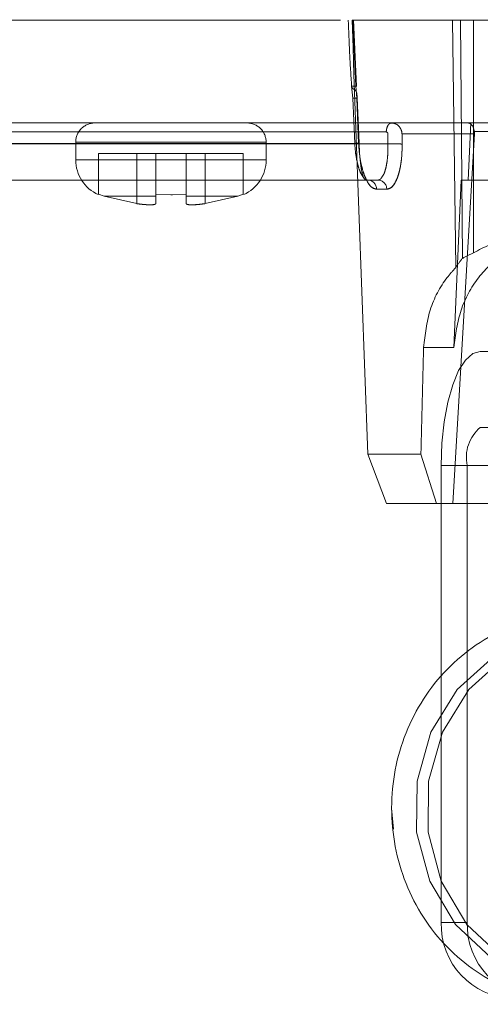
# Model space of a CAD drawing. Units: millimetres. Extents: x 0 to 42, y 0 to 29.8.
# Drawn here: x 13.8 to 13.8, y 14.6 to 14.6 of the extents above; entities that cross this region are included whole.
import ezdxf

# ---------------------------------------------------------------- set-up
doc = ezdxf.new("R2010")
doc.units = ezdxf.units.MM
doc.linetypes.add('HIDDEN', pattern=[0.1905, 0.127, -0.0635])

msp = doc.modelspace()

# ---------------------------------------------------------------- linework, layer by layer
at = {"color": 7, "linetype": 'HIDDEN', "lineweight": 0}
for p, q in [((13.75929286791158, 14.60309335965422), (13.79591241313483, 14.60309335965422)), ((13.80179377088677, 14.60309335965422), (13.79651260126638, 14.60309335965422)), ((13.79670425289002, 14.59962356065365), (13.79655706087111, 14.60309335965422)), ((13.79673466341013, 14.59960268365872), (13.79658552064946, 14.60311969651296)), ((13.79674111263856, 14.59960717417621), (13.79659215336524, 14.60311860085118)), ((13.80179377088677, 14.60309335965422), (13.80220583822267, 14.60309335965422)), ((13.80196682089029, 14.59010519694146), (13.80179377088677, 14.60309335965422)), ((13.80289127676336, 14.60309335965422), (13.80220583822267, 14.60309335965422)), ((13.80231149566649, 14.59057890443897), (13.80220583822268, 14.60309335965422)), ((13.80289127676336, 14.60309335965422), (13.82068006539764, 14.60309335965422)), ((13.80289127676336, 14.60309335965422), (13.80289499638628, 14.59087451607767)), ((13.79655583169316, 14.59899243026706), (13.79649043611872, 14.5996189778132)), ((13.79675856293386, 14.59899240779485), (13.79670425289003, 14.59962356065365)), ((13.79678541582847, 14.59899246454407), (13.79675750466475, 14.59927441901811)), ((13.79655582950678, 14.59899241322214), (13.79665601903308, 14.59662356032818)), ((13.79665602884993, 14.59662356066092), (13.79655583860205, 14.59899243049543)), ((13.79685910148381, 14.59662355999732), (13.79675856293385, 14.59899240779485)), ((13.79688355515265, 14.59662815380579), (13.79678243974342, 14.59901122951973)), ((13.79688368988799, 14.59662814639382), (13.79678317782478, 14.59899699199046)), ((13.79858549708038, 14.59769335965422), (13.80259242990022, 14.59769335965422)), ((13.80259242990022, 14.59769335965422), (13.8027523354271, 14.59769335965422)), ((13.8027523354271, 14.59769335965422), (13.80260533827031, 14.59469335965422)), ((13.8027523354271, 14.59769335965422), (13.82549587494307, 14.59769335965422)), ((13.76506803562869, 14.59721953147002), (13.79831040999369, 14.59721953147002)), ((13.79839499598111, 14.59712301758201), (13.79840131956966, 14.59658868771989)), ((13.79840131987476, 14.59658868782878), (13.79839499603198, 14.59712301327495)), ((13.79913905401524, 14.59711429931651), (13.802945369824, 14.59711429933437)), ((13.79913905401484, 14.59711429935224), (13.79914523117806, 14.59657996955668)), ((13.802945369824, 14.59711429933437), (13.80180285086186, 14.57769335965422)), ((13.80293881426921, 14.59724865108128), (13.80705575703623, 14.59724865108128)), ((13.79665602884221, 14.59662356109111), (13.75961050440571, 14.5966235610911)), ((13.79840131987161, 14.59658868771989), (13.76503497450866, 14.59658868771989)), ((13.78200184577947, 14.59669335965422), (13.78200184577947, 14.59575396754821)), ((13.78200237263477, 14.59669335965422), (13.79200131892417, 14.59669335965422)), ((13.78200237263477, 14.59669335965422), (13.79200131892418, 14.59669335965422)), ((13.78719890841204, 14.5966235610911), (13.78654468574815, 14.5966235610911)), ((13.78729921460472, 14.59658868771989), (13.7866416939747, 14.59658868771989)), ((13.79665602644031, 14.5966235610911), (13.78905688115615, 14.5966235610911)), ((13.79840131956957, 14.59658868771989), (13.78915972047491, 14.59658868771989)), ((13.79200184577947, 14.59575396754821), (13.79200184577947, 14.59669335965422)), ((13.78320184577949, 14.59609335965422), (13.78520184577948, 14.59609335965422)), ((13.78320184577948, 14.59395955666336), (13.78320184577949, 14.59609335965422)), ((13.78520184577948, 14.59345610697101), (13.78520184577948, 14.59609335965422)), ((13.78620184577948, 14.59609335965422), (13.78620184577948, 14.59395942568321)), ((13.78780184577948, 14.59609335965422), (13.78620184577948, 14.59609335965422)), ((13.78780184577948, 14.59395942568321), (13.78780184577948, 14.59609335965422)), ((13.78880184577948, 14.59609335965422), (13.78880184577948, 14.59345610697101)), ((13.78880184577948, 14.59609335965422), (13.79080184577948, 14.59609335965422)), ((13.79080184577948, 14.59609335965422), (13.79080184577948, 14.59395955666335)), ((13.78200184577947, 14.59575396754821), (13.78487741720827, 14.59575396754821)), ((13.78488922816218, 14.59575396754821), (13.78200184577947, 14.59575396754821)), ((13.78200184577947, 14.59575396754821), (13.79200184577947, 14.59575396754821)), ((13.78488922816218, 14.59575396754821), (13.78200184577947, 14.59575396754821)), ((13.78648423166933, 14.59575396754821), (13.78751736989322, 14.59575396754821)), ((13.78751675655479, 14.59575396754821), (13.78649605388827, 14.59575396754821)), ((13.78751675655479, 14.59575396754821), (13.78649605388827, 14.59575396754821)), ((13.78909736136111, 14.59575396754821), (13.79200184577947, 14.59575396754821)), ((13.7978702468085, 14.59469335965422), (13.79733730684184, 14.59469335965422)), ((13.80186418956714, 14.58590281545846), (13.802241625592, 14.59469335965422)), ((13.80691035772921, 14.59469335965422), (13.802241625592, 14.59469335965422)), ((13.79833980661267, 14.59421080940258), (13.79780686692833, 14.59421080940258)), ((13.78320184577949, 14.59395955666335), (13.78349178152277, 14.59384608923722)), ((13.78349178152277, 14.59384608923722), (13.78520184577948, 14.59345610697101)), ((13.78620184577948, 14.59384608923722), (13.78620184577948, 14.59395942568321)), ((13.78620184577948, 14.59395942568321), (13.78700184577669, 14.59392078704713)), ((13.78620184577948, 14.59345607786774), (13.78620184577948, 14.59384608923722)), ((13.78620184577948, 14.59349606923722), (13.78620184577948, 14.59345607786774)), ((13.78700184577669, 14.59392078704713), (13.78708335156801, 14.59392117291987)), ((13.78708335156801, 14.59392117291987), (13.78780184577948, 14.59395942568321)), ((13.78780184577948, 14.59395942568321), (13.78780184577948, 14.59384608923722)), ((13.78780184577948, 14.59384608923722), (13.78780184577948, 14.59345607786774)), ((13.78880184577948, 14.59345610697101), (13.79051191003619, 14.59384608923722)), ((13.79051191003619, 14.59384608923722), (13.79080184577948, 14.59395955666335)), ((13.80027476374931, 14.58590275663444), (13.80186418956607, 14.58590281545851)), ((13.80027476374932, 14.58590275663444), (13.80186419200473, 14.58590275663444)), ((13.82486345855918, 14.58569335965422), (13.8032505282811, 14.58569335965422)), ((13.82486345855918, 14.58169335965422), (13.8032505282811, 14.58169335965422)), ((13.80013534339424, 14.58029542013976), (13.79734323264116, 14.58029542013977)), ((13.79734323264116, 14.58029542013977), (13.79833079707975, 14.57769335965421)), ((13.80095694613888, 14.57769335965422), (13.80013534339424, 14.58029542013977)), ((13.82281133769922, 14.57969335965422), (13.80119840742115, 14.57969335965422)), ((13.80119840742115, 14.57969335965422), (13.80119840742115, 14.55665231319335)), ((13.80256648799444, 14.57969335965422), (13.82417941827252, 14.57969335965422)), ((13.80256648799444, 14.57969335965422), (13.80256648799444, 14.55569335965422)), ((13.79833079707975, 14.57769335965421), (13.80095694613888, 14.57769335965421)), ((13.80462192872423, 14.57769335965422), (13.80095694613888, 14.57769335965421)), ((13.79859457777641, 14.56169335965422), (13.79869838773876, 14.56059584825252)), ((13.80119840742115, 14.55569335965422), (13.80256648799444, 14.55569335965422))]:
    msp.add_line(p, q, dxfattribs=at)
at = {"color": 7, "linetype": 'Continuous', "lineweight": 15}
msp.add_line((13.80119840742115, 14.55665231319335), (13.80119840742115, 14.55569335965422), dxfattribs=at)
at = {"color": 7, "linetype": 'HIDDEN', "lineweight": 0, "flags": 128}
for points in [[(13.80119840742115, 14.57969335965422), (13.80123783834806, 14.58086390158632), (13.80135461582036, 14.58198946024841), (13.80154425214528, 14.58302678105234), (13.80179945970522, 14.58393600034134), (13.80211043101676, 14.58468217732803), (13.80246521562679, 14.58523663684928), (13.80285017936172, 14.58557807133664), (13.8032505282811, 14.58569335965422)], [(13.81631009797973, 14.56745154742719), (13.8160397010647, 14.56780659579298), (13.814147967813, 14.56958182309039), (13.81186288581653, 14.57071797399469), (13.80936957882874, 14.57112300431658), (13.80687003975351, 14.57076410090819), (13.80456676638138, 14.56967033998917), (13.80264635622287, 14.56793033156434), (13.80126438948791, 14.56568504076806), (13.80053282490249, 14.56311636770738), (13.80051092947853, 14.56043241099718), (13.80120047705306, 14.55785060884803), (13.80254560458251, 14.55558012351548), (13.80443733783421, 14.55380489621807), (13.80672241983067, 14.55266874531377), (13.80921572681847, 14.55226371499188), (13.8117152658937, 14.55262261840027), (13.81401853926583, 14.55371637931929)]]:
    msp.add_lwpolyline(points, dxfattribs=at)
at = {"color": 7, "linetype": 'Continuous', "lineweight": 15, "flags": 128}
msp.add_lwpolyline([(13.81341316361214, 14.55371637931928), (13.81533357377065, 14.5554563877441), (13.81671554050561, 14.55770167854039), (13.81744710509104, 14.56027035160107), (13.817469000515, 14.56295430831127), (13.81677945294046, 14.56553611046042), (13.81543432541101, 14.56780659579297), (13.81354259215932, 14.56958182309037), (13.81125751016285, 14.57071797399468), (13.80876420317506, 14.57112300431657), (13.80626466409982, 14.57076410090817), (13.8039613907277, 14.56967033998916), (13.80204098056919, 14.56793033156433), (13.80065901383423, 14.56568504076805), (13.7999274492488, 14.56311636770737), (13.79990555382484, 14.56043241099717), (13.80059510139938, 14.55785060884802), (13.80194022892882, 14.55558012351547), (13.80383196218052, 14.55380489621806), (13.80611704417699, 14.55266874531375), (13.80861035116478, 14.55226371499186), (13.81110989024002, 14.55262261840026), (13.81341316361214, 14.55371637931928)], dxfattribs=at)
at = {"color": 7, "linetype": 'HIDDEN', "lineweight": 0}
for centre, radius, start, end in [((13.78300184577947, 14.59669335965422), 0.001000000000001222, 90, 180.0000000044802), ((13.79100184577947, 14.59669335965422), 0.001000000000001222, 359.9999999951144, 90), ((13.78400184577947, 14.59575396764005), 0.001999999999998894, 180.0000026310198, 245.8811389006501), ((13.79000184577947, 14.59575396764005), 0.001999999999999885, 294.2003250499186, 359.9999973689819), ((13.79732247351048, 14.59420919070287), 0.0004843961287802795, 0.1914648541701025, 88.24516267261271), ((13.7978554131885, 14.59420919070288), 0.0004843961287774725, 0.191464853959991, 88.24516267385349), ((13.80454142040953, 14.58013487076499), 0.002023682313282902, 129.6348606196497, 192.601696918277), ((13.80508166305599, 14.55557638187578), 0.003885017133318098, 178.2745645851506, 268.163793202231), ((13.80644974362928, 14.55557638187578), 0.003885017133312825, 178.274564585122, 268.1637932023332)]:
    msp.add_arc(centre, radius, start, end, dxfattribs=at)
for centre, major_axis, ratio, start_param, end_param in [((13.79397354772565, 15.50020961917425), (-0.09027578733805264, 2.750776069156688), 0.01033338869350039, 1.902666197569322, 1.911446782033248), ((13.80259242990023, 14.59709335965422), (0, 0.000600000000000378), 0.5976724774584857, 4.974188368179922, 6.283185307179586), ((13.80237997871566, 14.59709335965422), (0.0003047418773522992, 0.0005347283913046397), 0.8930504223263249, 5.218077255731641, 5.444970088285034), ((13.80681697907798, 14.58569335965422), (0.007690039961497419, -0.0001009778696552388), 0.780119512904164, 2.116202805332063, 2.206974171031479), ((13.80443445073819, 14.58569335965422), (-7.880100730872643e-05, 0.005999815192671676), 0.5976062104849643, 0.6114986622538997, 0.7368291935638799), ((13.89316331516246, 16.59198368417991), (0.1081854109764695, 3.296496749804671), 0.01033338869350102, 2.225366573817462, 2.227511962440531)]:
    msp.add_ellipse(centre, major_axis=major_axis, ratio=ratio, start_param=start_param, end_param=end_param, dxfattribs=at)
for points, knots in [([(13.79649039892855, 14.59961897658568), (13.79645374182937, 14.60019878812115), (13.79640426106729, 14.60098143370095), (13.79635229887019, 14.60213990911561), (13.79632969649033, 14.60271815729837), (13.79631503070076, 14.60309335965422)], [0, 0, 0, 0, 0.5009358804730328, 0.6761770482847254, 0.9999999999999999, 0.9999999999999999, 0.9999999999999999, 0.9999999999999999]), ([(13.7965782893485, 14.60309335965422), (13.79658490419404, 14.60309335965422), (13.796606054274, 14.60309335965422), (13.79657701671592, 14.60309335965422), (13.79655706087111, 14.60309335965422)], [0, 0, 0, 0, 0.3127574721738187, 1, 1, 1, 1]), ([(13.79675883217841, 14.59899241712171), (13.79676950870725, 14.59905691067458), (13.79678508808402, 14.59915102078987), (13.79675067841968, 14.5993031407225), (13.79671293670484, 14.59939333911584), (13.79662935226583, 14.59945574772886), (13.79653465313502, 14.59951571013785), (13.79649683335883, 14.59956912610837), (13.79649093937448, 14.59959064811265), (13.79648974208224, 14.59960379878478), (13.79648996244641, 14.5996128350804), (13.7964905832501, 14.59961739965119), (13.79649079948766, 14.59961898957676)], [0, 0, 0, 0, 0.2926084786079791, 0.4269793867861855, 0.5496978754995463, 0.7560155384235331, 0.9165032589216309, 0.9542993721823289, 0.9721499396504981, 0.9856606370995012, 0.995005331102835, 1, 1, 1, 1]), ([(13.79670425289002, 14.59962356065365), (13.7967202877175, 14.5996246535882), (13.79675332037129, 14.59962690509533), (13.79672345654153, 14.59962715258726), (13.79663712882488, 14.59962476880308), (13.79653816094032, 14.59962085308437), (13.79648988500594, 14.59961894302051)], [0, 0, 0, 0, 0.2415282024700601, 0.4975617918767215, 0.7549136866830426, 1, 1, 1, 1]), ([(13.79655595517778, 14.59899243781293), (13.79660093374777, 14.59899383453344), (13.79669254654745, 14.5989966793877), (13.79677266771746, 14.59899778003231), (13.79680034313276, 14.59899647495288), (13.79677229301348, 14.59899373296224), (13.79675883217841, 14.59899241712171)], [0, 0, 0, 0, 0.2510917091066229, 0.511426095801494, 0.7655406496982328, 1, 1, 1, 1]), ([(13.76556738640753, 14.59769335965422), (13.76567568414819, 14.59769335965422), (13.76589227963616, 14.59769335965422), (13.76762740181078, 14.59769335965422), (13.77037288754603, 14.59769335965422), (13.77418227552728, 14.59769335965422), (13.7789737973268, 14.59769335965422), (13.78468987216753, 14.59769335965422), (13.79119179776285, 14.59769335965422), (13.79612093059067, 14.59769335965422), (13.79858549708039, 14.59769335965422)], [0, 0, 0, 0, 0.1249999730761208, 0.2499999538186372, 0.3749999422859307, 0.4999999384196184, 0.6249999422780833, 0.7499999538029424, 0.87499997305647, 1, 1, 1, 1]), ([(13.78300728315933, 14.59769335965423), (13.78300547535928, 14.59769335965422), (13.78290512571545, 14.59769335965423), (13.78326477818867, 14.59769335965422), (13.78409897785625, 14.59769335965423), (13.78544152500858, 14.59769335965422), (13.78648173885584, 14.59769335965423), (13.78700184577948, 14.59769335965423)], [0, 0, 0, 0, 0.004565437839968036, 0.2534240783799882, 0.502282718919991, 0.7511413594599959, 1, 1, 1, 1]), ([(13.79858549708038, 14.59769335965422), (13.79865706908174, 14.59768473515119), (13.79880026415163, 14.59766747999147), (13.79896769555874, 14.597543900572), (13.79906811583643, 14.59740081674598), (13.79912492869064, 14.59725859023908), (13.79913407145284, 14.59716519644957), (13.79913905401525, 14.59711429931651)], [0, 0, 0, 0, 0.2498159988443679, 0.4998102433146106, 0.6945978067655897, 0.8335639216995265, 1, 1, 1, 1]), ([(13.79831040988289, 14.59721952763244), (13.79832150360905, 14.5972182431652), (13.7983436146876, 14.59721568307351), (13.79837094442819, 14.59719314860271), (13.7983909606721, 14.5971617833621), (13.79839365025313, 14.59713593349593), (13.79839499411639, 14.59712301747476)], [0, 0, 0, 0, 0.2533426294017807, 0.5049411442704909, 0.7526412468701548, 1, 1, 1, 1]), ([(13.79710236854475, 14.59485452354259), (13.79706098578626, 14.59491090988773), (13.79697287369728, 14.59503096758428), (13.7968550662138, 14.59534694149173), (13.79675661797467, 14.59573477230179), (13.79668668819469, 14.59616902543967), (13.79666616580848, 14.59647327679697), (13.79665602885045, 14.59662356064831)], [0, 0, 0, 0, 0.1874696957853568, 0.3991601121285999, 0.6047045469193693, 0.80474524867973, 1, 1, 1, 1]), ([(13.79685905429415, 14.59662355625819), (13.79687306476119, 14.5966249460684), (13.79690169670539, 14.59662778629978), (13.79686931230478, 14.59662893008996), (13.79678711238071, 14.59662765836244), (13.7966986700695, 14.59662489506845), (13.79665609161557, 14.59662356474607)], [0, 0, 0, 0, 0.2486542453679595, 0.5081525446353347, 0.7632117033906974, 1, 1, 1, 1]), ([(13.79780686691925, 14.59421080940258), (13.79772770882183, 14.59422841114723), (13.79755200556868, 14.59426748085579), (13.7973257816458, 14.59456793383664), (13.79714669298415, 14.59496805949903), (13.79701320976478, 14.59541563841905), (13.7969033431768, 14.59597220059385), (13.79687383865746, 14.59640658844356), (13.79685910145686, 14.5966235606573)], [0, 0, 0, 0, 0.1777604584860962, 0.3945659617191191, 0.5292377871642536, 0.6632148502678838, 0.8317793199364467, 1, 1, 1, 1]), ([(13.79780686692834, 14.59421080940258), (13.79771690480106, 14.5942333559815), (13.79753116262313, 14.59427990724479), (13.79729232167291, 14.59462510262117), (13.79710817871007, 14.59507207224596), (13.79698347196456, 14.59554925508286), (13.7968941731639, 14.59607422984657), (13.79687079795157, 14.59644035741399), (13.79685910148382, 14.59662355999732)], [0, 0, 0, 0, 0.2015999216946006, 0.4162374730254303, 0.5663190369897139, 0.7159705983177347, 0.8578776231043845, 0.9999999999999999, 0.9999999999999999, 0.9999999999999999, 0.9999999999999999]), ([(13.79710479984509, 14.59483364661741), (13.79708035864811, 14.59491473826705), (13.7970310229333, 14.59507842560622), (13.79696802741363, 14.59548662978122), (13.79691068022403, 14.59601114263176), (13.79689407581878, 14.59643365527119), (13.79688560474664, 14.59664920861371)], [0, 0, 0, 0, 0.2401462728950233, 0.4847466366149151, 0.737133107136531, 1, 1, 1, 1]), ([(13.79840131987476, 14.59658868782878), (13.79840129504633, 14.59641909224063), (13.79840124381114, 14.59606911990789), (13.79835286037326, 14.59563287626207), (13.79828166434121, 14.59528334639016), (13.79819718176655, 14.59500613418496), (13.79812071707073, 14.59490433119502), (13.79808249626685, 14.59485344506944)], [0, 0, 0, 0, 0.2196269779689434, 0.4532155974812525, 0.6214272484357124, 0.8107707780821541, 1, 1, 1, 1]), ([(13.79808273739108, 14.59485382846177), (13.79812087302652, 14.59490461044223), (13.79819723844847, 14.59500629977614), (13.79828165487141, 14.59528331859788), (13.79835285355521, 14.59563281399842), (13.79840123557855, 14.59606909741295), (13.79840129215119, 14.59641907015455), (13.79840131956965, 14.59658868771989)], [0, 0, 0, 0, 0.1888932673347936, 0.3782528834021903, 0.5465965662175619, 0.7802537814644321, 1, 1, 1, 1]), ([(13.79914523117807, 14.59657996955668), (13.79914336110902, 14.59639771830283), (13.7991396077921, 14.5960319314285), (13.7990771791376, 14.5954999865365), (13.79897231367711, 14.59500867861187), (13.79880838821741, 14.59458433420292), (13.79859508683281, 14.59427463125838), (13.79842489395446, 14.59423208183824), (13.79833980661267, 14.59421080940258)], [0, 0, 0, 0, 0.142595313838671, 0.28619552974824, 0.4476585016290128, 0.6102278154332658, 0.8051347423497585, 1, 1, 1, 1]), ([(13.79914523142393, 14.59657996951216), (13.79914209196846, 14.59636208253391), (13.79913578954129, 14.59592467648458), (13.79905517716969, 14.59537489581505), (13.79894600289004, 14.59493806347192), (13.79879142632871, 14.59455293495663), (13.79858645910179, 14.59426525962634), (13.79841621584813, 14.59422767726386), (13.79833980661257, 14.59421080940258)], [0, 0, 0, 0, 0.1704528103928711, 0.3421824057105298, 0.475407476871463, 0.6101644757522134, 0.8250325122481531, 1, 1, 1, 1]), ([(13.7991452352752, 14.59657996970921), (13.79913159211444, 14.59658201391234), (13.79910321954466, 14.59658626507504), (13.79903358964388, 14.59659153695103), (13.7989429734115, 14.59659563521982), (13.79883431425993, 14.59659796649558), (13.79871665823595, 14.5965982875057), (13.79860021873372, 14.59659661581403), (13.79849269243498, 14.59659342011016), (13.7984309922515, 14.5965902245487), (13.79840132325138, 14.59658868793879)], [0, 0, 0, 0, 0.1138270953474503, 0.2367169355289248, 0.3664895429593861, 0.499998923415135, 0.6335085004185232, 0.7632816354775092, 0.8861721831257614, 1, 1, 1, 1]), ([(13.79914523556948, 14.5965799690129), (13.79913159243842, 14.59658201322842), (13.79910321992732, 14.59658626441735), (13.79903359004859, 14.59659153633289), (13.79894297377116, 14.59659563463902), (13.79883431450643, 14.59659796594489), (13.79871665832839, 14.59659828697405), (13.79860021867009, 14.59659661528884), (13.798492692243, 14.59659341958111), (13.79843099200711, 14.59659022400997), (13.79840132298373, 14.5965886873955)], [0, 0, 0, 0, 0.1138270483581751, 0.2367168635227665, 0.3664894681892977, 0.4999988637831353, 0.6335084652861528, 0.7632816238492084, 0.8861721850053821, 1, 1, 1, 1]), ([(13.76151757992825, 14.59469335965422), (13.76165729437676, 14.59469335965422), (13.76193543085859, 14.59469335965422), (13.7641496980868, 14.59469335965422), (13.76755605469067, 14.59469335965422), (13.7721108445245, 14.59469335965422), (13.77756351192476, 14.59469335965422), (13.783658441501, 14.59469335965422), (13.79020633452572, 14.59469335965422), (13.79496036222038, 14.59469335965422), (13.79733730684184, 14.59469335965422)], [0, 0, 0, 0, 0.1364093491696415, 0.2715568566676593, 0.4042492913465853, 0.5334215827156401, 0.6581804034394226, 0.7778283958302089, 0.8889174330718619, 1, 1, 1, 1]), ([(13.79733730684183, 14.59469335965422), (13.79726970603038, 14.59470219416077), (13.7971890556622, 14.59471273406689), (13.79711444143016, 14.59483477657046), (13.79710236854475, 14.59485452354259)], [0, 0, 0, 0, 0.838195943662522, 1, 1, 1, 1]), ([(13.79808249626685, 14.59485344506944), (13.79806375812703, 14.5948199735297), (13.79800043723277, 14.59470686476598), (13.79792403783212, 14.59469893958677), (13.7978702468085, 14.59469335965422)], [0, 0, 0, 0, 0.2959234866906493, 1, 1, 1, 1]), ([(13.78520184577948, 14.59345610697101), (13.78527508143977, 14.59344574433105), (13.78541943309673, 14.59342531897756), (13.78562387037449, 14.59340545017878), (13.78580465708001, 14.59339412382468), (13.78599192337266, 14.59339176745071), (13.78616294760258, 14.59340706081751), (13.78618863367883, 14.59343942880464), (13.78620184577948, 14.59345607786774)], [0, 0, 0, 0, 0.140881578932522, 0.2776856148458062, 0.4106287874939538, 0.5399472913910577, 0.7633635189387079, 0.9999999999999999, 0.9999999999999999, 0.9999999999999999, 0.9999999999999999]), ([(13.78620184577947, 14.59345607786774), (13.78619766084738, 14.59344646604187), (13.78618941261342, 14.59342752174674), (13.78611387701038, 14.59340177211295), (13.78599609569877, 14.59339709399102), (13.78592025086216, 14.59339408153183)], [0, 0, 0, 0, 0.2683168365591516, 0.5288353540997176, 1, 1, 1, 1]), ([(13.78780184577948, 14.59345607786774), (13.78780585887059, 14.59344641406367), (13.78781376841697, 14.59342736732283), (13.78789445909776, 14.59340193631546), (13.78807648081726, 14.59338760280043), (13.78834946606065, 14.59340190140196), (13.78859979259399, 14.59342735458958), (13.7887338357373, 14.59344642907026), (13.78880184577948, 14.593456106971)], [0, 0, 0, 0, 0.1307314165473085, 0.2576632754333771, 0.4996664917309301, 0.7419909130282711, 0.8690928274715954, 0.9999999999999999, 0.9999999999999999, 0.9999999999999999, 0.9999999999999999]), ([(13.78880184577947, 14.59345610697101), (13.78872861011919, 14.59344574433105), (13.78858425846223, 14.59342531897756), (13.78837982118447, 14.59340545017878), (13.78819903447894, 14.59339412382468), (13.7880117681863, 14.59339176745071), (13.78784074395637, 14.59340706081751), (13.78781505788013, 14.59343942880465), (13.78780184577947, 14.59345607786774)], [0, 0, 0, 0, 0.1408815789309925, 0.2776856148437847, 0.4106287874924364, 0.5399472913910494, 0.763363518936607, 1, 1, 1, 1]), ([(13.80186418956721, 14.58590281545846), (13.80194989713661, 14.58656708922127), (13.80212129744952, 14.58789552183935), (13.8030927638837, 14.58964209271564), (13.80448423296545, 14.59095079160762), (13.80587046694366, 14.59155616508047), (13.80672374289479, 14.59165372280544), (13.80696972606229, 14.59168184683516)], [0, 0, 0, 0, 0.2256238509222878, 0.4512086729357497, 0.6780008234691982, 0.9071737844324936, 1, 1, 1, 1]), ([(13.80289499646171, 14.5908745160301), (13.80344894268475, 14.59116658268195), (13.80431510939067, 14.59162326674119), (13.80528106888963, 14.5916747881326), (13.80562926091682, 14.59169335965422)], [0, 0, 0, 0, 0.6395376539502015, 0.9999999999999999, 0.9999999999999999, 0.9999999999999999, 0.9999999999999999]), ([(13.8002747637493, 14.58590275663444), (13.800350009542, 14.58656990218997), (13.80050047680423, 14.58790397764675), (13.80124415111313, 14.5892939259513), (13.80181412988703, 14.58993378562013), (13.80196682089027, 14.59010519694146)], [0, 0, 0, 0, 0.4227487119656941, 0.845360770738337, 1, 1, 1, 1])]:
    msp.add_open_spline(points, degree=3, knots=knots, dxfattribs=at)
for points in [[(13.79831040999371, 14.59721953147002), (13.79831609491135, 14.59728241022857), (13.79832746474664, 14.59740816774566), (13.79839174910086, 14.59756395038986), (13.79848082156419, 14.59767231966893), (13.79855060524009, 14.59768634632579), (13.79858549707805, 14.59769335965422)], [(13.78520184577948, 14.59609335965422), (13.78533288282329, 14.59609335965422), (13.7855949569109, 14.59609335965422), (13.785925501848, 14.59609335965422), (13.78615675106112, 14.59609335965422), (13.7861868142067, 14.59609335965422), (13.78620184577948, 14.59609335965422)], [(13.78780184577948, 14.59609335965422), (13.78781687735227, 14.59609335965422), (13.78784694049784, 14.59609335965422), (13.78807818971097, 14.59609335965422), (13.78840873464806, 14.59609335965422), (13.78867080873568, 14.59609335965422), (13.78880184577948, 14.59609335965422)], [(13.78349178152276, 14.59384608923722), (13.78359331582904, 14.59384608923722), (13.78379638444162, 14.59384608923722), (13.78442656025136, 14.59384608923722), (13.78523419323999, 14.59384608923722), (13.78587929493298, 14.59384608923722), (13.78620184577948, 14.59384608923722)], [(13.78620184577945, 14.59384608923722), (13.78587929493296, 14.59384608923722), (13.78523419323997, 14.59384608923722), (13.78442656025134, 14.59384608923722), (13.78379638444161, 14.59384608923722), (13.78359331582903, 14.59384608923722), (13.78349178152275, 14.59384608923722)], [(13.78349178152276, 14.59384608923722), (13.78359331582905, 14.59384608923722), (13.78379638444163, 14.59384608923722), (13.78442656025136, 14.59384608923722), (13.78523419323999, 14.59384608923722), (13.78587929493298, 14.59384608923722), (13.78620184577948, 14.59384608923722)], [(13.78620184577946, 14.59384608923722), (13.78587929493297, 14.59384608923722), (13.78523419323998, 14.59384608923722), (13.78442656025135, 14.59384608923722), (13.78379638444162, 14.59384608923722), (13.78359331582904, 14.59384608923722), (13.78349178152276, 14.59384608923722)], [(13.79051191003618, 14.59384608923722), (13.79041037572989, 14.59384608923722), (13.79020730711731, 14.59384608923722), (13.78957713130758, 14.59384608923722), (13.78876949831894, 14.59384608923722), (13.78812439662595, 14.59384608923722), (13.78780184577945, 14.59384608923722)], [(13.78780184577948, 14.59384608923722), (13.78812439662597, 14.59384608923722), (13.78876949831897, 14.59384608923722), (13.78957713130759, 14.59384608923722), (13.79020730711732, 14.59384608923722), (13.79041037572989, 14.59384608923722), (13.79051191003618, 14.59384608923722)], [(13.79051191003619, 14.59384608923722), (13.79041037572989, 14.59384608923722), (13.79020730711732, 14.59384608923722), (13.78957713130758, 14.59384608923722), (13.78876949831895, 14.59384608923722), (13.78812439662596, 14.59384608923722), (13.78780184577946, 14.59384608923722)], [(13.78780184577948, 14.59384608923722), (13.78812439662597, 14.59384608923722), (13.78876949831897, 14.59384608923722), (13.7895771313076, 14.59384608923722), (13.79020730711732, 14.59384608923722), (13.7904103757299, 14.59384608923722), (13.79051191003619, 14.59384608923722)]]:
    msp.add_open_spline(points, degree=3, dxfattribs=at)
at = {"color": 7, "linetype": 'Continuous', "lineweight": 15}
msp.add_open_spline([(13.81924631352119, 14.56169335965422), (13.81920566931143, 14.56101593275407), (13.8191243987852, 14.55966137718525), (13.81847886898778, 14.55771086779421), (13.81748249414535, 14.55591832594485), (13.81568898282915, 14.55381921670106), (13.81273292262476, 14.55191228221079), (13.80867324668365, 14.55112420496475), (13.80468973728147, 14.55191327149162), (13.8018846630605, 14.55382018736189), (13.80021789598222, 14.55591731623331), (13.79929121446613, 14.55771291144767), (13.79872152937907, 14.55966606376003), (13.79853061016144, 14.56170092807448), (13.7987244556834, 14.5637325452823), (13.79929431006946, 14.56568164907038), (13.80022084441275, 14.56747385127348), (13.80188867011976, 14.56956960754373), (13.80469317064422, 14.57147535837527), (13.80868078334803, 14.57226312578918), (13.81274218897939, 14.57147080158318), (13.81569560139804, 14.56956146470499), (13.81748553899701, 14.56746363772951), (13.81848144770172, 14.56567038005262), (13.81912522751355, 14.56372098439022), (13.81920606753322, 14.56236729186428), (13.81924631352119, 14.56169335965422)], degree=3, knots=[0, 0, 0, 0, 0.03040313334666873, 0.06079288196999291, 0.09162080639232288, 0.1227437558836744, 0.1858904520948483, 0.2500307255928242, 0.3141504261765706, 0.3772265482817296, 0.4084428700241611, 0.4391119543001195, 0.4697391742064028, 0.5001710641975753, 0.5304254471388412, 0.5609335039182342, 0.5917358413802011, 0.6227955803522204, 0.6858920043466091, 0.7500924719754064, 0.8142967317476302, 0.8773932509382424, 0.9084580804731341, 0.9392442110744241, 0.9697528926843669, 1, 1, 1, 1], dxfattribs=at)

doc.saveas('drawing.dxf')
